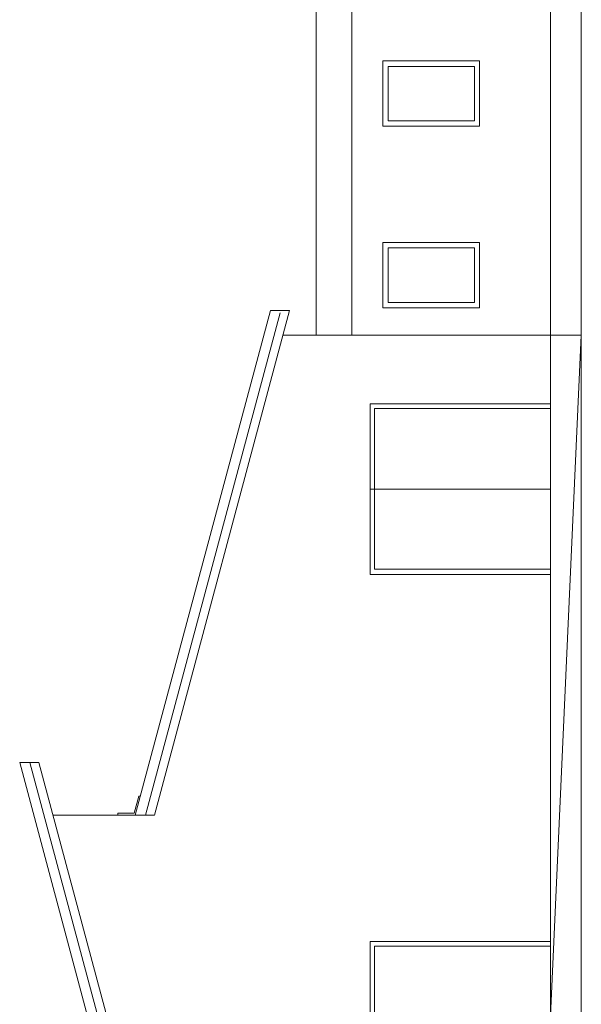
# Model space of a CAD drawing. Units: millimetres. Extents: x 23574 to 73810, y 9783 to 60209.
# Drawn here: x 25254 to 26045, y 53527 to 54912 of the extents above; entities that cross this region are included whole.
import ezdxf

# ---------------------------------------------------------------- set-up
doc = ezdxf.new("R2010")
doc.units = ezdxf.units.MM
doc.layers.add('pogled', color=7, linetype='Continuous', lineweight=5, true_color=0x8db1c3)

msp = doc.modelspace()

# ---------------------------------------------------------------- linework, layer by layer
at = {"layer": 'pogled'}
for p, q in [((25671.345, 55975), (25671.345, 54468.358)), ((25721.345, 55975), (25721.345, 54468.358)), ((26001.345, 55975), (26001.345, 54468.358)), ((26044.501, 55203.544), (26044.501, 51562.129)), ((25607.109, 54503.358), (25416.865, 53793.358)), ((25620.632, 54499.735), (25431.359, 53793.358)), ((25634.026, 54503.358), (25443.782, 53793.358)), ((25607.109, 54503.358), (25634.026, 54503.358)), ((26044.501, 54468.358), (25624.648, 54468.358)), ((26001.345, 54251.815), (25747.415, 54251.815)), ((25511.833, 54047.329), (25511.833, 54047.329)), ((25254.169, 53867.167), (25281.086, 53867.167)), ((25631.491, 52458.98), (25254.169, 53867.167)), ((25645.014, 52462.603), (25268.663, 53867.167)), ((25645.014, 52462.603), (25268.663, 53867.167)), ((25658.408, 52458.98), (25281.086, 53867.167)), ((25443.782, 53793.358), (25300.863, 53793.358))]:
    msp.add_line(p, q, dxfattribs=at)
at = {"layer": 'pogled', "ltscale": 5}
for p, q in [((26001.345, 54468.358), (26001.345, 52493.358)), ((26001.345, 52493.358), (26001.345, 54468.358)), ((26001.345, 53510.858), (26044.501, 54468.358))]:
    msp.add_line(p, q, dxfattribs=at)
at = {"layer": 'pogled'}
for points in [[(25765.055, 54762.389), (25765.055, 54854.474), (25901.345, 54854.474), (25901.345, 54762.389)], [(25772.48, 54769.896), (25772.48, 54846.582), (25894.419, 54846.582), (25894.419, 54769.896)], [(25765.055, 54507.059), (25765.055, 54599.144), (25901.345, 54599.144), (25901.345, 54507.059)], [(25772.48, 54514.567), (25772.48, 54591.252), (25894.419, 54591.252), (25894.419, 54514.567)]]:
    msp.add_lwpolyline(points, close=True, dxfattribs=at)
for points in [[(26001.345, 54371.815), (25747.415, 54371.815), (25747.415, 54131.815), (26001.345, 54131.815)], [(25392.483, 53793.358), (25392.483, 53796.158), (25415.498, 53796.158), (25421.879, 53819.971), (25423.089, 53819.971)], [(26001.345, 53615.23), (25747.415, 53615.23), (25747.415, 53375.23), (26001.345, 53375.23)]]:
    msp.add_lwpolyline(points, dxfattribs=at)
at = {"layer": 'pogled', "ltscale": 5}
for points in [[(26001.436, 54365.585), (25753.289, 54365.585), (25753.289, 54139.14), (26001.413, 54139.14)], [(26001.345, 54131.815), (26001.345, 54371.815)], [(26001.345, 53375.23), (26001.345, 53615.23)], [(26001.436, 53609), (25753.289, 53609), (25753.289, 53382.556), (26001.413, 53382.556)]]:
    msp.add_lwpolyline(points, dxfattribs=at)

doc.saveas('drawing.dxf')
